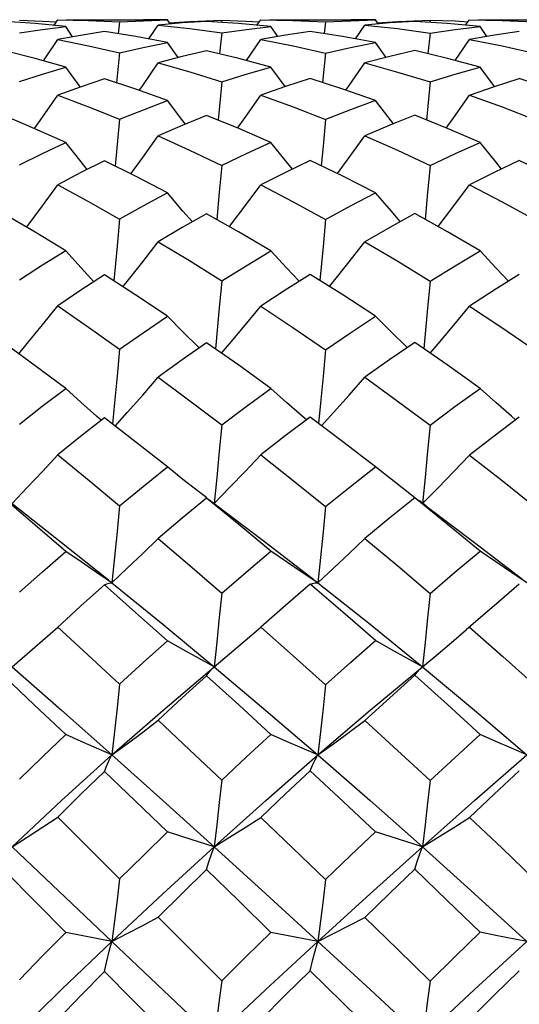
# Model space of a CAD drawing. Units: inches. Extents: x 0.7 to 21.3, y 0.5 to 16.
# Drawn here: x 8.3 to 8.4, y 13.1 to 13.3 of the extents above; entities that cross this region are included whole.
import ezdxf

# ---------------------------------------------------------------- set-up
doc = ezdxf.new("R2010")
doc.units = ezdxf.units.IN
doc.header["$LTSCALE"] = 1.21
doc.header["$MEASUREMENT"] = 0
doc.layers.get('0').update_dxf_attribs({"linetype": 'CONTINUOUS'})
doc.layers.add('AXIS', color=7, linetype='CONTINUOUS')

msp = doc.modelspace()

# ---------------------------------------------------------------- linework, layer by layer
at = {"color": 7, "linetype": 'CONTINUOUS'}
for p, q in [((8.33375, 13.31511), (8.33466, 13.31647)), ((8.33822, 13.31242), (8.33657, 13.31483)), ((8.34936, 13.31595), (8.34906, 13.31313)), ((8.34936, 13.31595), (8.35506, 13.31625)), ((8.35506, 13.31625), (8.36077, 13.31642)), ((8.36077, 13.31642), (8.35507, 13.31648)), ((8.35634, 13.3119), (8.35855, 13.31521)), ((8.36423, 13.3157), (8.35855, 13.31521)), ((8.35855, 13.31521), (8.3661, 13.31437)), ((8.36143, 13.31546), (8.36077, 13.31642)), ((8.36123, 13.31575), (8.36602, 13.31608)), ((8.37005, 13.31608), (8.36423, 13.3157)), ((8.36602, 13.31608), (8.37368, 13.31639)), ((8.37368, 13.31639), (8.37362, 13.31584)), ((8.38206, 13.31515), (8.38296, 13.31647)), ((8.38703, 13.31248), (8.38539, 13.31484)), ((8.39837, 13.31594), (8.39808, 13.31317)), ((8.39837, 13.31594), (8.40432, 13.31624)), ((8.40432, 13.31624), (8.41024, 13.31642)), ((8.41024, 13.31642), (8.40445, 13.31648)), ((8.40549, 13.31195), (8.40771, 13.31521)), ((8.41371, 13.31571), (8.40771, 13.31521)), ((8.40771, 13.31521), (8.41548, 13.31437)), ((8.4109, 13.31547), (8.41024, 13.31642)), ((8.41069, 13.31577), (8.41551, 13.31609)), ((8.4196, 13.31608), (8.41371, 13.31571)), ((8.41551, 13.31609), (8.42325, 13.31639)), ((8.42325, 13.31639), (8.42319, 13.31584)), ((8.4317, 13.31516), (8.4326, 13.31647)), ((8.43677, 13.31249), (8.43514, 13.31484)), ((8.3661, 13.31437), (8.37368, 13.31333)), ((8.37368, 13.31333), (8.37317, 13.30836)), ((8.41548, 13.31437), (8.42325, 13.31331)), ((8.42325, 13.31331), (8.42275, 13.30838)), ((8.33127, 13.30667), (8.33466, 13.31178)), ((8.36333, 13.30747), (8.36077, 13.31109)), ((8.37957, 13.30677), (8.38296, 13.31178)), ((8.41279, 13.30751), (8.41024, 13.31109)), ((8.4292, 13.30679), (8.4326, 13.31177)), ((8.34936, 13.30859), (8.34866, 13.30144)), ((8.39837, 13.30855), (8.39768, 13.3015)), ((8.33999, 13.30047), (8.33657, 13.3052)), ((8.38881, 13.30055), (8.38539, 13.30521)), ((8.43855, 13.30056), (8.43514, 13.30521)), ((8.37368, 13.30169), (8.37281, 13.29257)), ((8.42325, 13.30166), (8.42238, 13.29261)), ((8.34936, 13.2928), (8.34831, 13.28164)), ((8.37368, 13.28183), (8.37309, 13.27541)), ((8.37309, 13.27541), (8.37248, 13.26894)), ((8.34936, 13.26906), (8.34877, 13.26259)), ((8.39837, 13.26896), (8.39778, 13.26253)), ((8.34877, 13.26259), (8.34799, 13.25432)), ((8.39778, 13.26253), (8.39701, 13.25443)), ((8.37368, 13.25435), (8.37309, 13.24793)), ((8.42325, 13.2543), (8.42266, 13.24789)), ((8.37309, 13.24793), (8.37216, 13.23816)), ((8.42266, 13.24789), (8.42173, 13.23822)), ((8.36835, 13.23843), (8.36816, 13.23861)), ((8.41783, 13.23848), (8.4177, 13.23861)), ((8.34499, 13.22117), (8.34389, 13.22214)), ((8.39386, 13.22125), (8.39283, 13.22215)), ((8.4436, 13.22126), (8.44258, 13.22215)), ((8.37248, 13.2076), (8.37186, 13.20138)), ((8.42205, 13.20758), (8.42142, 13.20139)), ((8.37005, 13.20263), (8.37064, 13.2023)), ((8.37064, 13.2023), (8.37124, 13.20188)), ((8.42257, 13.20057), (8.4207, 13.20198)), ((8.33769, 13.17477), (8.33466, 13.17199)), ((8.33105, 13.16879), (8.33466, 13.17199)), ((8.37927, 13.16876), (8.38296, 13.17196)), ((8.37556, 13.16561), (8.37927, 13.16876)), ((8.37186, 13.16255), (8.37556, 13.16561)), ((8.33466, 13.12675), (8.34936, 13.1121)), ((8.3238, 13.11972), (8.34755, 13.0972)), ((8.33657, 13.09932), (8.32205, 13.114)), ((8.35855, 13.10293), (8.37368, 13.08783)), ((8.34755, 13.0972), (8.37186, 13.07419)), ((8.36077, 13.07493), (8.34577, 13.09004))]:
    msp.add_line(p, q, dxfattribs=at)
for points in [[(8.33657, 13.31483), (8.32927, 13.31555), (8.32205, 13.31606)], [(8.32559, 13.31337), (8.33106, 13.31416), (8.33657, 13.31483)], [(8.3256, 13.31638), (8.33107, 13.31617), (8.33433, 13.31598)], [(8.33466, 13.31647), (8.34197, 13.31632), (8.34936, 13.31595)], [(8.38539, 13.31484), (8.37762, 13.31557), (8.37005, 13.31608)], [(8.37368, 13.31639), (8.37953, 13.31617), (8.38264, 13.316)], [(8.37368, 13.31333), (8.37954, 13.31414), (8.38539, 13.31484)], [(8.38296, 13.31647), (8.39063, 13.31631), (8.39837, 13.31594)], [(8.43514, 13.31484), (8.42729, 13.31557), (8.4196, 13.31608)], [(8.42325, 13.31639), (8.42917, 13.31618), (8.43228, 13.316)], [(8.42325, 13.31331), (8.42918, 13.31414), (8.43514, 13.31484)], [(8.4326, 13.31647), (8.44036, 13.31631), (8.44812, 13.31594)], [(8.34577, 13.31365), (8.34009, 13.31276), (8.33466, 13.31178)], [(8.36077, 13.31109), (8.35324, 13.31247), (8.34577, 13.31365)], [(8.39473, 13.31368), (8.38889, 13.3128), (8.38296, 13.31178)], [(8.41024, 13.31109), (8.40241, 13.3125), (8.39473, 13.31368)], [(8.44447, 13.31368), (8.43856, 13.31279), (8.4326, 13.31177)], [(8.33466, 13.31178), (8.34197, 13.31029), (8.34936, 13.30859)], [(8.34936, 13.30859), (8.35501, 13.30989), (8.36077, 13.31109)], [(8.38296, 13.31178), (8.39067, 13.31026), (8.39837, 13.30855)], [(8.39837, 13.30855), (8.4043, 13.30988), (8.41024, 13.31109)], [(8.4326, 13.31177), (8.44037, 13.31026), (8.44812, 13.30855)], [(8.33657, 13.3052), (8.32928, 13.30722), (8.32205, 13.30905)], [(8.37006, 13.30911), (8.36425, 13.30771), (8.35855, 13.30621)], [(8.38539, 13.30521), (8.37771, 13.30726), (8.37006, 13.30911)], [(8.4196, 13.30913), (8.41364, 13.30773), (8.40771, 13.30621)], [(8.43514, 13.30521), (8.42738, 13.30727), (8.4196, 13.30913)], [(8.35407, 13.29963), (8.35489, 13.30082), (8.35855, 13.30621)], [(8.35855, 13.30621), (8.36609, 13.30406), (8.37368, 13.30169)], [(8.40321, 13.2997), (8.40399, 13.30081), (8.40771, 13.30621)], [(8.40771, 13.30621), (8.41549, 13.30403), (8.42325, 13.30166)], [(8.32559, 13.30178), (8.33105, 13.30354), (8.33657, 13.3052)], [(8.37368, 13.30169), (8.37952, 13.30351), (8.38539, 13.30521)], [(8.42325, 13.30166), (8.42918, 13.30349), (8.43514, 13.30521)], [(8.34577, 13.3024), (8.34021, 13.30054), (8.33466, 13.29856)], [(8.36077, 13.29724), (8.35324, 13.29992), (8.34577, 13.3024)], [(8.39473, 13.30246), (8.38883, 13.30056), (8.38296, 13.29855)], [(8.41024, 13.29725), (8.40247, 13.29996), (8.39473, 13.30246)], [(8.4326, 13.29855), (8.43854, 13.30056), (8.44447, 13.30246)], [(8.45988, 13.29724), (8.45219, 13.29995), (8.44447, 13.30246)], [(8.32916, 13.29056), (8.33105, 13.29327), (8.33466, 13.29856)], [(8.33466, 13.29856), (8.34198, 13.29578), (8.34936, 13.2928)], [(8.37744, 13.29068), (8.37927, 13.29325), (8.38296, 13.29855)], [(8.38296, 13.29855), (8.39065, 13.29574), (8.39837, 13.29273)], [(8.42707, 13.29071), (8.42888, 13.29324), (8.4326, 13.29855)], [(8.4326, 13.29855), (8.44037, 13.29573), (8.44812, 13.29273)], [(8.34936, 13.2928), (8.35505, 13.29507), (8.36077, 13.29724)], [(8.36504, 13.29164), (8.36446, 13.29239), (8.36077, 13.29724)], [(8.41024, 13.29725), (8.4043, 13.29504), (8.39837, 13.29273)], [(8.41451, 13.29169), (8.41396, 13.29239), (8.41024, 13.29725)], [(8.33657, 13.28724), (8.32919, 13.29055), (8.32205, 13.29359)], [(8.37005, 13.2937), (8.36428, 13.29133), (8.35855, 13.28886)], [(8.38539, 13.28726), (8.37771, 13.29057), (8.37005, 13.2937)], [(8.39837, 13.29273), (8.39778, 13.2864), (8.39733, 13.28173)], [(8.4196, 13.29373), (8.41366, 13.29135), (8.40771, 13.28885)], [(8.43514, 13.28726), (8.42735, 13.2906), (8.4196, 13.29373)], [(8.32559, 13.28196), (8.33106, 13.28465), (8.33657, 13.28724)], [(8.34166, 13.28085), (8.34022, 13.28263), (8.33657, 13.28724)], [(8.35206, 13.27978), (8.35489, 13.28369), (8.35855, 13.28886)], [(8.35855, 13.28886), (8.36604, 13.28546), (8.37368, 13.28183)], [(8.38539, 13.28726), (8.37952, 13.28459), (8.37368, 13.28183)], [(8.39049, 13.28094), (8.3891, 13.28264), (8.38539, 13.28726)], [(8.40119, 13.27987), (8.40399, 13.28368), (8.40771, 13.28885)], [(8.40771, 13.28885), (8.41546, 13.28542), (8.42325, 13.28179)], [(8.42325, 13.28179), (8.42928, 13.28462), (8.43514, 13.28726)], [(8.44023, 13.28096), (8.43885, 13.28264), (8.43514, 13.28726)], [(8.34577, 13.2829), (8.34019, 13.28011), (8.33466, 13.27721)], [(8.36077, 13.27531), (8.35319, 13.27923), (8.34577, 13.2829)], [(8.39473, 13.28299), (8.38884, 13.28015), (8.38296, 13.27719)], [(8.41024, 13.27532), (8.40247, 13.27925), (8.39473, 13.28299)], [(8.44447, 13.28299), (8.43852, 13.28013), (8.4326, 13.27719)], [(8.45988, 13.27531), (8.45217, 13.27925), (8.44447, 13.28299)], [(8.42325, 13.28179), (8.42266, 13.27539), (8.42205, 13.26898)], [(8.32725, 13.2671), (8.32742, 13.26732), (8.33105, 13.27223), (8.33466, 13.27721)], [(8.33466, 13.27721), (8.34182, 13.27331), (8.34936, 13.26906)], [(8.36077, 13.27531), (8.35505, 13.27223), (8.34936, 13.26906)], [(8.36669, 13.26839), (8.36446, 13.27096), (8.36077, 13.27531)], [(8.37551, 13.26723), (8.37556, 13.2673), (8.37927, 13.27221), (8.38296, 13.27719)], [(8.38296, 13.27719), (8.39067, 13.27316), (8.39837, 13.26896)], [(8.39837, 13.26896), (8.40428, 13.27218), (8.41024, 13.27532)], [(8.41616, 13.26845), (8.41396, 13.27097), (8.41024, 13.27532)], [(8.42513, 13.26727), (8.42515, 13.2673), (8.42888, 13.2722), (8.4326, 13.27719)], [(8.4326, 13.27719), (8.44043, 13.27313), (8.44812, 13.26896)], [(8.4196, 13.27035), (8.41365, 13.26706), (8.40771, 13.26366)], [(8.43514, 13.26152), (8.42737, 13.26602), (8.4196, 13.27035)], [(8.33657, 13.2615), (8.32928, 13.26591), (8.32205, 13.27015)], [(8.37005, 13.2703), (8.36428, 13.26703), (8.35855, 13.26367)], [(8.38539, 13.26152), (8.3777, 13.266), (8.37005, 13.2703)], [(8.35018, 13.25291), (8.35121, 13.2542), (8.35489, 13.2589), (8.35855, 13.26367)], [(8.35855, 13.26367), (8.36599, 13.25916), (8.37368, 13.25435)], [(8.39929, 13.253), (8.40027, 13.25419), (8.40399, 13.25888), (8.40771, 13.26366)], [(8.40771, 13.26366), (8.41556, 13.25901), (8.42325, 13.2543)], [(8.33657, 13.2615), (8.33106, 13.25805), (8.32559, 13.25452)], [(8.34329, 13.25414), (8.34022, 13.25746), (8.33657, 13.2615)], [(8.37368, 13.25435), (8.37949, 13.25796), (8.38539, 13.26152)], [(8.39214, 13.25424), (8.3891, 13.25748), (8.38539, 13.26152)], [(8.42325, 13.2543), (8.42918, 13.25795), (8.43514, 13.26152)], [(8.44188, 13.25425), (8.43885, 13.25748), (8.43514, 13.26152)], [(8.34577, 13.25575), (8.3402, 13.25212), (8.33466, 13.24839)], [(8.36077, 13.24595), (8.35324, 13.25094), (8.34577, 13.25575)], [(8.39473, 13.25586), (8.38881, 13.25214), (8.38296, 13.24836)], [(8.41024, 13.24596), (8.40249, 13.25099), (8.39473, 13.25586)], [(8.44447, 13.25587), (8.43851, 13.25214), (8.4326, 13.24835)], [(8.32541, 13.23699), (8.32742, 13.23941), (8.33105, 13.24386), (8.33466, 13.24839)], [(8.33466, 13.24839), (8.34199, 13.2433), (8.34936, 13.23808)], [(8.37363, 13.23713), (8.37556, 13.23939), (8.37927, 13.24384), (8.38296, 13.24836)], [(8.38296, 13.24836), (8.39057, 13.24329), (8.39837, 13.23796)], [(8.42324, 13.23717), (8.42515, 13.23938), (8.42888, 13.24383), (8.4326, 13.24835)], [(8.4326, 13.24835), (8.44028, 13.24329), (8.44812, 13.23796)], [(8.34936, 13.23808), (8.35499, 13.24202), (8.36077, 13.24595)], [(8.36816, 13.23861), (8.36446, 13.24225), (8.36077, 13.24595)], [(8.39837, 13.23796), (8.40431, 13.24201), (8.41024, 13.24596)], [(8.4177, 13.23861), (8.41396, 13.24226), (8.41024, 13.24596)], [(8.33657, 13.22875), (8.32929, 13.23416), (8.32205, 13.23944)], [(8.34936, 13.23808), (8.34877, 13.2317), (8.34816, 13.2253), (8.34768, 13.22029)], [(8.37005, 13.23963), (8.36423, 13.23552), (8.35855, 13.23141)], [(8.38539, 13.22877), (8.37772, 13.23427), (8.37005, 13.23963)], [(8.39837, 13.23796), (8.39778, 13.23162), (8.39717, 13.22526), (8.39669, 13.22043)], [(8.4196, 13.2397), (8.41367, 13.23561), (8.40771, 13.2314)], [(8.43514, 13.22877), (8.42733, 13.23434), (8.4196, 13.2397)], [(8.34832, 13.21979), (8.35121, 13.223), (8.35489, 13.22717), (8.35855, 13.23141)], [(8.35855, 13.23141), (8.36608, 13.22583), (8.37368, 13.22008)], [(8.39742, 13.21988), (8.40027, 13.22299), (8.40399, 13.22716), (8.40771, 13.2314)], [(8.40771, 13.2314), (8.41541, 13.22582), (8.42325, 13.22002)], [(8.32559, 13.22029), (8.33098, 13.2245), (8.33657, 13.22875)], [(8.34389, 13.22214), (8.34022, 13.22542), (8.33657, 13.22875)], [(8.37368, 13.22008), (8.3795, 13.22445), (8.38539, 13.22877)], [(8.39283, 13.22215), (8.3891, 13.22543), (8.38539, 13.22877)], [(8.42325, 13.22002), (8.42917, 13.22442), (8.43514, 13.22877)], [(8.44258, 13.22215), (8.43885, 13.22544), (8.43514, 13.22877)], [(8.34577, 13.22177), (8.34012, 13.21735), (8.33466, 13.21295)], [(8.36077, 13.21007), (8.35326, 13.21598), (8.34577, 13.22177)], [(8.39473, 13.22191), (8.38881, 13.21744), (8.38296, 13.21292)], [(8.41024, 13.21008), (8.40248, 13.21607), (8.39473, 13.22191)], [(8.44447, 13.22191), (8.4385, 13.21742), (8.4326, 13.21291)], [(8.37368, 13.22008), (8.37309, 13.21385), (8.37248, 13.2076)], [(8.42325, 13.22002), (8.42266, 13.21381), (8.42205, 13.20758)], [(8.3238, 13.20139), (8.32742, 13.20517), (8.33105, 13.20903), (8.33466, 13.21295)], [(8.33466, 13.21295), (8.34213, 13.20682), (8.34936, 13.20082)], [(8.37186, 13.20138), (8.37556, 13.20515), (8.37927, 13.209), (8.38296, 13.21292)], [(8.38296, 13.21292), (8.39066, 13.20686), (8.39837, 13.20067)], [(8.42142, 13.20139), (8.42515, 13.20514), (8.42888, 13.20899), (8.4326, 13.21291)], [(8.4326, 13.21291), (8.44037, 13.20685), (8.44812, 13.20068)], [(8.34936, 13.20082), (8.355, 13.20543), (8.36077, 13.21007)], [(8.37012, 13.20272), (8.36816, 13.20422), (8.36446, 13.20712), (8.36077, 13.21007)], [(8.39837, 13.20067), (8.40435, 13.20545), (8.41024, 13.21008)], [(8.41963, 13.20275), (8.4177, 13.20423), (8.41396, 13.20713), (8.41024, 13.21008)], [(8.33657, 13.18999), (8.3293, 13.19624), (8.32205, 13.20241)], [(8.37005, 13.20263), (8.36424, 13.19785), (8.35855, 13.19307)], [(8.38539, 13.19002), (8.37773, 13.19637), (8.37005, 13.20263)], [(8.4196, 13.2027), (8.41367, 13.19793), (8.40771, 13.19305)], [(8.43514, 13.19002), (8.42732, 13.19647), (8.4196, 13.2027)], [(8.42009, 13.2024), (8.42019, 13.20234), (8.4207, 13.20198)], [(8.3238, 13.20139), (8.33558, 13.19213), (8.34673, 13.1832)], [(8.34936, 13.20082), (8.34877, 13.19471), (8.34816, 13.18861), (8.34755, 13.18254)], [(8.37124, 13.20188), (8.38417, 13.19211), (8.39559, 13.18328)], [(8.39837, 13.20067), (8.39778, 13.19462), (8.39717, 13.18856), (8.39654, 13.18254)], [(8.42257, 13.20057), (8.43385, 13.19213), (8.44534, 13.18328)], [(8.34755, 13.18254), (8.35121, 13.18597), (8.35489, 13.18949), (8.35855, 13.19307)], [(8.35855, 13.19307), (8.36608, 13.18664), (8.37368, 13.18008)], [(8.39654, 13.18254), (8.40027, 13.18597), (8.40399, 13.18948), (8.40771, 13.19305)], [(8.40771, 13.19305), (8.41554, 13.18652), (8.42325, 13.18)], [(8.32559, 13.18031), (8.33102, 13.18514), (8.33657, 13.18999)], [(8.34755, 13.18254), (8.34389, 13.18498), (8.34022, 13.18747), (8.33657, 13.18999)], [(8.37368, 13.18008), (8.37951, 13.18507), (8.38539, 13.19002)], [(8.39654, 13.18254), (8.39283, 13.18499), (8.3891, 13.18749), (8.38539, 13.19002)], [(8.42325, 13.18), (8.42916, 13.18502), (8.43514, 13.19002)], [(8.4463, 13.18254), (8.44258, 13.18499), (8.43885, 13.18749), (8.43514, 13.19002)], [(8.34577, 13.182), (8.3402, 13.17703), (8.33769, 13.17477)], [(8.34577, 13.182), (8.34634, 13.18226), (8.34693, 13.18244), (8.34755, 13.18254)], [(8.36077, 13.16874), (8.35319, 13.17547), (8.34577, 13.182)], [(8.34755, 13.18254), (8.35964, 13.17268), (8.37186, 13.16255)], [(8.39473, 13.18216), (8.38882, 13.17708), (8.38296, 13.17196)], [(8.39473, 13.18216), (8.39531, 13.18236), (8.39592, 13.18249), (8.39654, 13.18254)], [(8.41024, 13.16876), (8.4025, 13.17549), (8.39473, 13.18216)], [(8.39654, 13.18254), (8.40899, 13.17267), (8.42142, 13.16255)], [(8.44447, 13.18216), (8.43849, 13.17704), (8.43193, 13.17137)], [(8.37368, 13.18008), (8.37309, 13.17422), (8.37248, 13.16836), (8.37186, 13.16255)], [(8.42325, 13.18), (8.42266, 13.17417), (8.42205, 13.16834), (8.42142, 13.16255)], [(8.33466, 13.17199), (8.34183, 13.16537), (8.34936, 13.15839)], [(8.38296, 13.17196), (8.39066, 13.16514), (8.39837, 13.15823)], [(8.4326, 13.17195), (8.44053, 13.165), (8.44812, 13.15824)], [(8.42142, 13.16255), (8.42515, 13.16561), (8.42888, 13.16875), (8.43193, 13.17137)], [(8.3238, 13.16255), (8.32742, 13.16563), (8.33105, 13.16879)], [(8.34936, 13.15839), (8.355, 13.16355), (8.36077, 13.16874)], [(8.37186, 13.16255), (8.36816, 13.16458), (8.36446, 13.16665), (8.36077, 13.16874)], [(8.39837, 13.15823), (8.40433, 13.16354), (8.41024, 13.16876)], [(8.42142, 13.16255), (8.4177, 13.16458), (8.41396, 13.16666), (8.41024, 13.16876)], [(8.3238, 13.16255), (8.33558, 13.15218), (8.34755, 13.14155)], [(8.34755, 13.14155), (8.35964, 13.15216), (8.37186, 13.16255)], [(8.37005, 13.16041), (8.36427, 13.15512), (8.35855, 13.1498)], [(8.37005, 13.16041), (8.37064, 13.1612), (8.37124, 13.16192), (8.37186, 13.16255)], [(8.38539, 13.14644), (8.37771, 13.15347), (8.37005, 13.16041)], [(8.37186, 13.16255), (8.38417, 13.15216), (8.39654, 13.14155)], [(8.39654, 13.14155), (8.40899, 13.15218), (8.42142, 13.16255)], [(8.4196, 13.1605), (8.41366, 13.15518), (8.40771, 13.14978)], [(8.4196, 13.1605), (8.42019, 13.16125), (8.4208, 13.16194), (8.42142, 13.16255)], [(8.43514, 13.14644), (8.42735, 13.15354), (8.4196, 13.1605)], [(8.42142, 13.16255), (8.43385, 13.15218), (8.4463, 13.14155)], [(8.33657, 13.14641), (8.32909, 13.15351), (8.32205, 13.16017)], [(8.34936, 13.15839), (8.34877, 13.15275), (8.34816, 13.14713), (8.34755, 13.14155)], [(8.39837, 13.15823), (8.39778, 13.15265), (8.39717, 13.14708), (8.39654, 13.14155)], [(8.34755, 13.14155), (8.35121, 13.14424), (8.35489, 13.147), (8.35855, 13.1498)], [(8.35855, 13.1498), (8.36602, 13.14278), (8.37368, 13.13554)], [(8.39654, 13.14155), (8.40027, 13.14423), (8.40399, 13.14698), (8.40771, 13.14978)], [(8.40771, 13.14978), (8.41551, 13.14263), (8.42325, 13.13546)], [(8.32559, 13.13579), (8.33107, 13.14113), (8.33657, 13.14641)], [(8.34755, 13.14155), (8.34389, 13.14314), (8.34022, 13.14477), (8.33657, 13.14641)], [(8.37368, 13.13554), (8.37952, 13.141), (8.38539, 13.14644)], [(8.39654, 13.14155), (8.39283, 13.14315), (8.3891, 13.14479), (8.38539, 13.14644)], [(8.42325, 13.13546), (8.42918, 13.14096), (8.43514, 13.14644)], [(8.4463, 13.14155), (8.44258, 13.14315), (8.43885, 13.14479), (8.43514, 13.14644)], [(8.3238, 13.11972), (8.33558, 13.13072), (8.34755, 13.14155)], [(8.34577, 13.13764), (8.34634, 13.13902), (8.34693, 13.14033), (8.34755, 13.14155)], [(8.34755, 13.14155), (8.35964, 13.13073), (8.37186, 13.11971)], [(8.37186, 13.11971), (8.38417, 13.13073), (8.39654, 13.14155)], [(8.39473, 13.13781), (8.39531, 13.13913), (8.39592, 13.14038), (8.39654, 13.14155)], [(8.39654, 13.14155), (8.40899, 13.13071), (8.42142, 13.11971)], [(8.42142, 13.11971), (8.43385, 13.13071), (8.4463, 13.14155)], [(8.34577, 13.13764), (8.34027, 13.13229), (8.33466, 13.12675)], [(8.36077, 13.12324), (8.35314, 13.13058), (8.34577, 13.13764)], [(8.39473, 13.13781), (8.38882, 13.13227), (8.38296, 13.12671)], [(8.41024, 13.12325), (8.40254, 13.13051), (8.39473, 13.13781)], [(8.44447, 13.13781), (8.43851, 13.13226), (8.4326, 13.1267)], [(8.37368, 13.13554), (8.37309, 13.13023), (8.37248, 13.12495), (8.37186, 13.11971)], [(8.42325, 13.13546), (8.42266, 13.13018), (8.42205, 13.12492), (8.42142, 13.11971)], [(8.3238, 13.11972), (8.32742, 13.12201), (8.33105, 13.12436), (8.33466, 13.12675)], [(8.37186, 13.11971), (8.37556, 13.12199), (8.37927, 13.12433), (8.38296, 13.12671)], [(8.38296, 13.12671), (8.39063, 13.11937), (8.39837, 13.11193)], [(8.42142, 13.11971), (8.42515, 13.12199), (8.42888, 13.12432), (8.4326, 13.1267)], [(8.4326, 13.1267), (8.44037, 13.11934), (8.44812, 13.11193)], [(8.34936, 13.1121), (8.35504, 13.11767), (8.36077, 13.12324)], [(8.37186, 13.11971), (8.36816, 13.12087), (8.36446, 13.12205), (8.36077, 13.12324)], [(8.39837, 13.11193), (8.40429, 13.1176), (8.41024, 13.12325)], [(8.42142, 13.11971), (8.4177, 13.12088), (8.41396, 13.12206), (8.41024, 13.12325)], [(8.34755, 13.0972), (8.35964, 13.10852), (8.37186, 13.11971)], [(8.37005, 13.11427), (8.37064, 13.11615), (8.37124, 13.11797), (8.37186, 13.11971)], [(8.37186, 13.11971), (8.38417, 13.10853), (8.39654, 13.0972)], [(8.39654, 13.0972), (8.40899, 13.10855), (8.42142, 13.11971)], [(8.4196, 13.11436), (8.42019, 13.11621), (8.4208, 13.118), (8.42142, 13.11971)], [(8.42142, 13.11971), (8.43385, 13.10855), (8.4463, 13.0972)], [(8.37005, 13.11427), (8.3643, 13.10863), (8.35855, 13.10293)], [(8.38539, 13.09935), (8.37764, 13.1069), (8.37005, 13.11427)], [(8.4196, 13.11436), (8.41366, 13.10866), (8.40771, 13.1029)], [(8.43514, 13.09936), (8.42732, 13.10694), (8.4196, 13.11436)], [(8.34936, 13.1121), (8.34877, 13.1071), (8.34816, 13.10212), (8.34755, 13.0972)], [(8.39837, 13.11193), (8.39778, 13.10698), (8.39717, 13.10206), (8.39654, 13.0972)], [(8.34755, 13.0972), (8.35121, 13.09906), (8.35489, 13.10098), (8.35855, 13.10293)], [(8.39654, 13.0972), (8.40027, 13.09906), (8.40399, 13.10096), (8.40771, 13.1029)], [(8.40771, 13.1029), (8.4155, 13.09532), (8.42325, 13.08774)], [(8.32559, 13.08809), (8.33115, 13.09381), (8.33657, 13.09932)], [(8.34755, 13.0972), (8.34022, 13.09861), (8.33657, 13.09932)], [(8.37368, 13.08783), (8.37949, 13.09357), (8.38539, 13.09935)], [(8.39654, 13.0972), (8.3891, 13.09863), (8.38539, 13.09935)], [(8.42325, 13.08774), (8.42917, 13.09354), (8.43514, 13.09936)], [(8.4463, 13.0972), (8.43885, 13.09863), (8.43514, 13.09936)], [(8.3238, 13.07419), (8.33558, 13.08574), (8.34755, 13.0972)], [(8.34577, 13.09004), (8.34634, 13.0925), (8.34693, 13.09489), (8.34755, 13.0972)], [(8.37186, 13.07419), (8.38417, 13.08575), (8.39654, 13.0972)], [(8.39473, 13.09022), (8.39531, 13.09261), (8.39592, 13.09495), (8.39654, 13.0972)], [(8.39654, 13.0972), (8.40899, 13.08573), (8.42142, 13.07419)], [(8.42142, 13.07419), (8.43385, 13.08573), (8.4463, 13.0972)], [(8.34577, 13.09004), (8.34031, 13.08446), (8.33466, 13.0786)], [(8.39473, 13.09022), (8.38881, 13.08438), (8.38296, 13.07856)], [(8.41024, 13.07494), (8.40243, 13.08265), (8.39473, 13.09022)], [(8.44447, 13.09022), (8.4385, 13.08437), (8.4326, 13.07855)], [(8.37368, 13.08783), (8.37309, 13.08324), (8.37248, 13.07868), (8.37186, 13.07419)], [(8.42325, 13.08774), (8.42266, 13.08318), (8.42205, 13.07865), (8.42142, 13.07419)]]:
    msp.add_lwpolyline(points, dxfattribs=at)
at = {"layer": 'AXIS', "color": 7, "linetype": 'CONTINUOUS'}
for p, q in [((8.33664, 13.31648), (8.35507, 13.31648)), ((8.38507, 13.31648), (8.40445, 13.31648)), ((8.43474, 13.31648), (8.45414, 13.31648))]:
    msp.add_line(p, q, dxfattribs=at)

doc.saveas('drawing.dxf')
